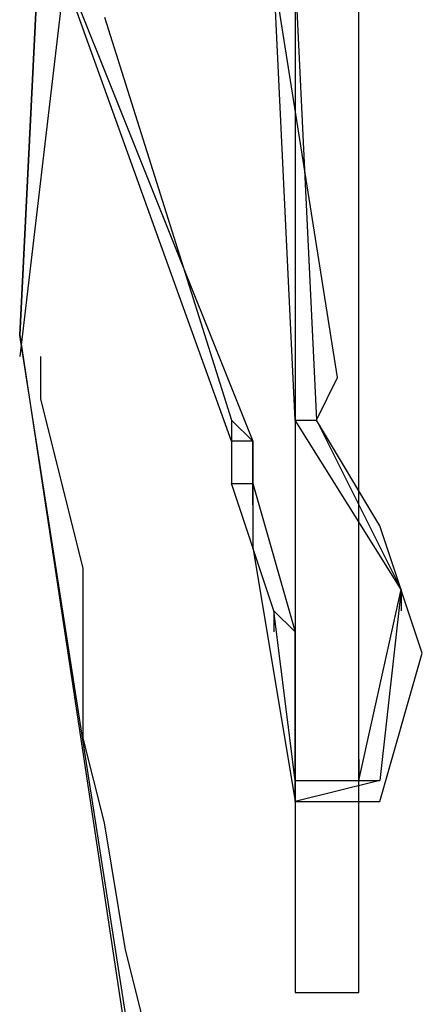
# Model space of a CAD drawing. Units: millimetres. Extents: x 2 to 722, y -302 to 414.
# Drawn here: x 380 to 380, y 349 to 351 of the extents above; entities that cross this region are included whole.
import ezdxf

# ---------------------------------------------------------------- set-up
doc = ezdxf.new("R2010")
doc.units = ezdxf.units.MM
doc.layers.add('PDF_0', color=7, linetype='Continuous', true_color=0xfad105)

msp = doc.modelspace()

# ---------------------------------------------------------------- linework, layer by layer
at = {"layer": 'PDF_0', "color": 82, "lineweight": 25, "true_color": 0x37dd00}
for points in [[(380.2183, 353.1914), (380.2183, 349.0003), (380.3453, 349.0003), (380.3453, 353.1491)], [(379.7103, 351.244), (379.7103, 351.0324), (379.795, 351.0324), (379.7526, 351.0324), (379.7526, 350.99), (379.668, 350.2703)], [(379.8373, 350.9477), (380.0913, 350.1433), (380.1336, 350.101), (380.1336, 349.8893), (380.2183, 349.3813), (380.3877, 349.3813), (380.4723, 349.6777), (380.3877, 349.9317), (380.2606, 350.1433), (380.303, 350.228), (380.176, 351.0324)], [(379.922, 348.9156), (379.8796, 349.085), (379.8373, 349.339), (379.795, 349.5083), (379.795, 349.6777), (379.795, 349.847), (379.7103, 350.1857), (379.7103, 350.2703)]]:
    msp.add_lwpolyline(points, dxfattribs=at)
at = {"layer": 'PDF_0', "color": 8, "lineweight": 25, "true_color": 0x767676}
for points in [[(380.43, 346.3332), (380.303, 347.0952), (380.0913, 347.6033), (379.8796, 348.958), (379.668, 350.3127), (379.7103, 351.1594), (379.668, 350.3127), (379.8796, 348.9156), (380.0913, 347.6033), (380.303, 347.0529), (380.43, 346.2909)], [(380.1336, 349.974), (380.1336, 350.0163), (380.1336, 350.101), (380.0913, 350.101), (379.7103, 351.1594), (380.1336, 350.101)], [(380.2183, 349.4237), (380.3453, 349.4237), (380.43, 349.8047), (380.2183, 350.1433), (380.176, 351.0324), (380.2183, 351.0324), (380.2606, 350.1433), (380.43, 349.8047), (380.3877, 349.4237)], [(379.668, 350.3127), (379.668, 350.3127)], [(379.668, 350.3127), (379.668, 350.3127)], [(380.2183, 350.1857), (380.2183, 350.1433), (380.2606, 350.1433)], [(380.0913, 350.1433), (380.0913, 350.101), (380.0913, 350.0163)], [(380.2606, 350.1433), (380.2606, 350.1433)], [(380.1336, 350.101), (380.1336, 350.101)], [(380.2183, 349.3813), (380.2183, 349.72), (380.176, 349.7623), (380.0913, 350.0163), (380.1336, 350.0163), (380.2183, 349.72)], [(380.0913, 350.0163), (380.0913, 350.0163)], [(380.43, 349.8047), (380.43, 349.8047)], [(380.43, 349.8047), (380.43, 349.7623)], [(380.43, 349.8047), (380.43, 349.8047)], [(380.3453, 349.466), (380.3453, 349.4237), (380.3877, 349.4237), (380.2183, 349.3813), (380.2183, 349.4237), (380.176, 349.7623), (380.176, 349.72)], [(380.2183, 349.72), (380.2183, 349.72)], [(380.2183, 349.4237), (380.2183, 349.4237)], [(380.3877, 349.4237), (380.3877, 349.4237)], [(380.2183, 349.3813), (380.2183, 349.3813)]]:
    msp.add_lwpolyline(points, dxfattribs=at)

doc.saveas('drawing.dxf')
